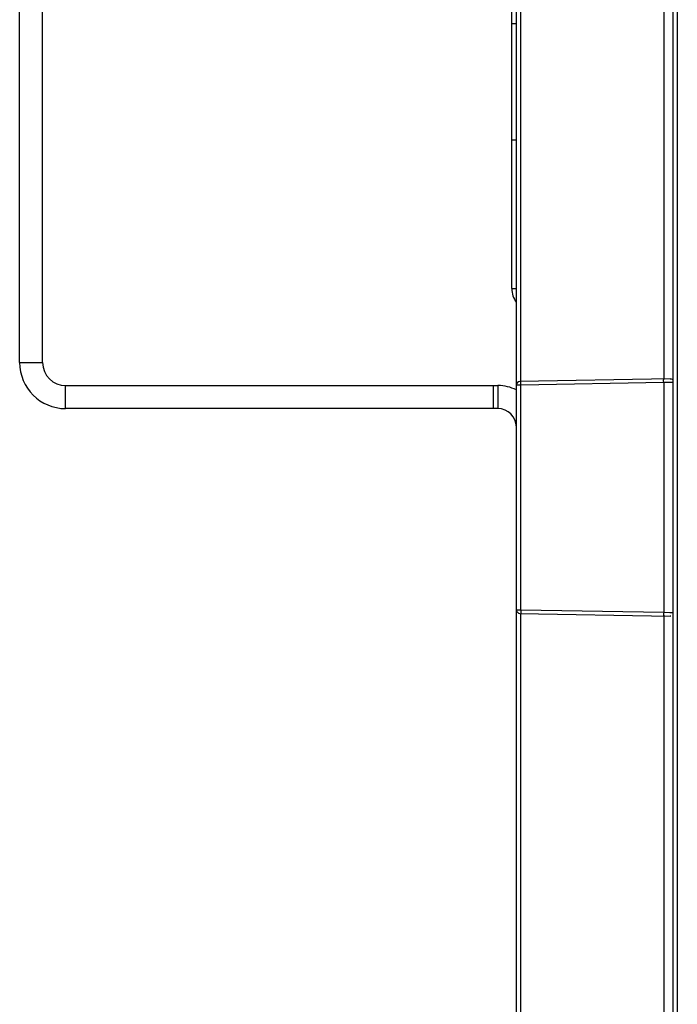
# Model space of a CAD drawing. Units: millimetres. Extents: x 0 to 420, y 0 to 297.
# Drawn here: x 64 to 78, y 125 to 146 of the extents above; entities that cross this region are included whole.
import ezdxf

# ---------------------------------------------------------------- set-up
doc = ezdxf.new("R2010")
doc.units = ezdxf.units.MM
doc.header["$LTSCALE"] = 23.1
doc.layers.get('0').update_dxf_attribs({"linetype": 'CONTINUOUS'})
doc.layers.add('RADIEN', color=7, linetype='CONTINUOUS')

msp = doc.modelspace()

# ---------------------------------------------------------------- linework, layer by layer
at = {"color": 7, "linetype": 'CONTINUOUS'}
for p, q in [((74.269, 140.439), (74.269, 151.495)), ((64.069, 138.829), (64.069, 149.954)), ((74.369, 146.193), (74.269, 146.193)), ((74.369, 143.665), (74.269, 143.665)), ((64.569, 138.329), (73.969, 138.329)), ((73.869, 137.829), (73.869, 138.329))]:
    msp.add_line(p, q, dxfattribs=at)
at = {"color": 3, "linetype": 'CONTINUOUS'}
for p, q in [((63.569, 138.829), (63.569, 149.954)), ((73.969, 137.829), (64.569, 137.829))]:
    msp.add_line(p, q, dxfattribs=at)
at = {"color": 9, "linetype": 'CONTINUOUS'}
for p, q in [((74.269, 140.439), (74.369, 140.439)), ((63.569, 138.829), (64.069, 138.829)), ((64.569, 137.829), (64.569, 138.329)), ((73.969, 138.329), (73.969, 137.829))]:
    msp.add_line(p, q, dxfattribs=at)
at = {"color": 7, "linetype": 'CONTINUOUS'}
for centre, radius, start, end in [((74.769, 140.439), 0.5, 180, 216.802), ((64.569, 138.829), 0.5, 180, 270), ((73.969, 137.429), 0.9, 63.534, 90)]:
    msp.add_arc(centre, radius, start, end, dxfattribs=at)
at = {"color": 3, "linetype": 'CONTINUOUS'}
for centre, radius, start, end in [((64.569, 138.829), 1, 180, 270), ((73.969, 137.429), 0.4, 0, 90)]:
    msp.add_arc(centre, radius, start, end, dxfattribs=at)
at = {"layer": 'RADIEN', "color": 7, "linetype": 'CONTINUOUS'}
for p, q in [((77.769, 238.929), (77.769, 124.679)), ((74.369, 112.388), (74.369, 151.495)), ((77.712, 138.477), (74.448, 138.42)), ((74.448, 133.377), (77.712, 133.32)), ((77.727, 133.32), (77.712, 133.32))]:
    msp.add_line(p, q, dxfattribs=at)
at = {"layer": 'RADIEN', "color": 9, "linetype": 'CONTINUOUS'}
for p, q in [((77.869, 238.829), (77.869, 124.679)), ((74.468, 138.42), (74.468, 151.569)), ((77.573, 151.569), (77.573, 138.475)), ((74.371, 138.34), (74.369, 138.34)), ((74.468, 138.34), (74.371, 138.34)), ((77.573, 138.395), (74.468, 138.34)), ((74.468, 133.457), (74.468, 138.34)), ((77.573, 138.395), (77.573, 133.403)), ((77.598, 138.395), (77.573, 138.395)), ((77.645, 138.396), (77.598, 138.395)), ((77.769, 138.399), (77.645, 138.396)), ((74.369, 133.457), (74.448, 133.457)), ((74.448, 133.457), (74.468, 133.457)), ((74.468, 133.457), (77.573, 133.403)), ((74.468, 124.679), (74.468, 133.377)), ((77.573, 133.403), (77.707, 133.399)), ((77.707, 133.399), (77.768, 133.398)), ((77.573, 133.323), (77.573, 124.679))]:
    msp.add_line(p, q, dxfattribs=at)
at = {"layer": 'RADIEN', "color": 7, "linetype": 'CONTINUOUS'}
for centre, start, end in [((74.449, 138.34), 91.0001, 180), ((74.449, 133.457), 180, 268.9998)]:
    msp.add_arc(centre, 0.08, start, end, dxfattribs=at)
at = {"layer": 'RADIEN', "color": 9, "linetype": 'CONTINUOUS'}
for points, knots in [([(77.573, 138.395), (77.573, 138.413), (77.569, 138.442), (77.575, 138.462), (77.571, 138.475), (77.573, 138.475)], [0, 0, 0, 0, 0.706963, 0.923449, 1, 1, 1, 1]), ([(74.467, 138.418), (74.467, 138.418), (74.468, 138.419), (74.468, 138.42), (74.468, 138.42)], [0, 0, 0, 0, 0.741475, 1, 1, 1, 1]), ([(74.468, 138.34), (74.468, 138.349), (74.467, 138.375), (74.467, 138.4), (74.467, 138.418)], [0, 0, 0, 0, 0.331921, 1, 1, 1, 1]), ([(74.468, 133.457), (74.468, 133.448), (74.467, 133.423), (74.467, 133.397), (74.467, 133.38)], [0, 0, 0, 0, 0.331921, 1, 1, 1, 1]), ([(74.467, 133.38), (74.467, 133.379), (74.468, 133.378), (74.468, 133.377), (74.468, 133.377)], [0, 0, 0, 0, 0.741477, 1, 1, 1, 1]), ([(77.573, 133.403), (77.573, 133.384), (77.569, 133.356), (77.575, 133.335), (77.571, 133.323), (77.573, 133.323)], [0, 0, 0, 0, 0.706963, 0.923449, 1, 1, 1, 1])]:
    msp.add_open_spline(points, degree=3, knots=knots, dxfattribs=at)
at = {"layer": 'RADIEN', "color": 7, "linetype": 'CONTINUOUS'}
msp.add_open_spline([(77.712, 138.477), (77.721, 138.477), (77.74, 138.479), (77.769, 138.469), (77.769, 138.456)], degree=3, knots=[0, 0, 0, 0, 0.388806, 1, 1, 1, 1], dxfattribs=at)

doc.saveas('drawing.dxf')
